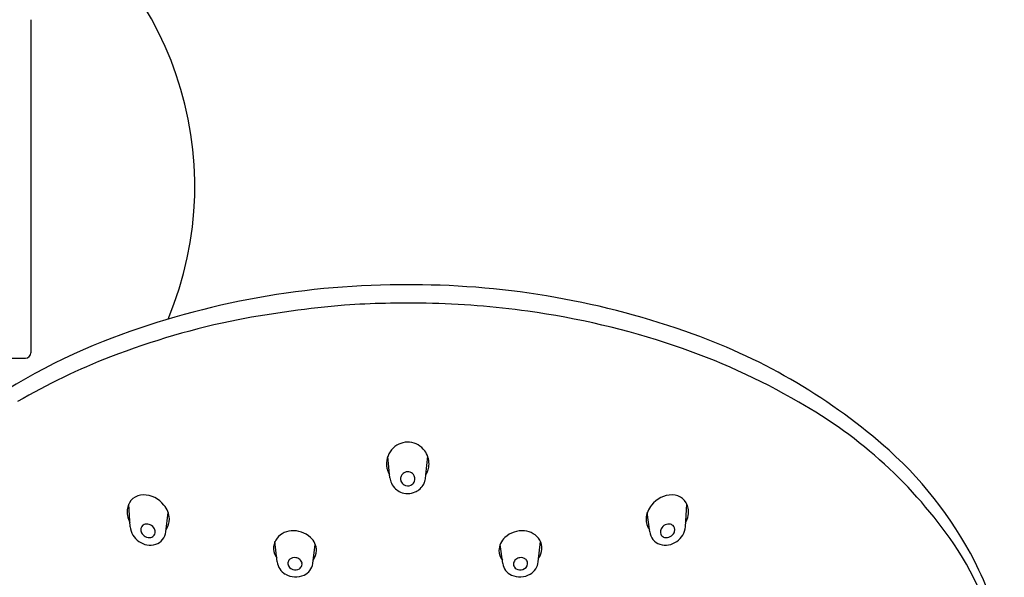
# Model space of a CAD drawing. Units: inches. Extents: x 1338.7 to 1353.7, y 111.1 to 170.5.
# Drawn here: x 1344.9 to 1348.4, y 151.6 to 153.6 of the extents above; entities that cross this region are included whole.
import ezdxf

# ---------------------------------------------------------------- set-up
doc = ezdxf.new("R2010")
doc.units = ezdxf.units.IN
doc.header["$LTSCALE"] = 0.64311
doc.header["$MEASUREMENT"] = 0
doc.layers.get('0').update_dxf_attribs({"color": 255, "linetype": 'CONTINUOUS'})

msp = doc.modelspace()

# ---------------------------------------------------------------- linework, layer by layer
for p, q in [((1344.9352, 153.6125), (1344.9352, 152.4118)), ((1346.3136, 152.6565), (1346.2635, 152.6565)), ((1343.6556, 152.3921), (1344.9155, 152.3921)), ((1346.2292, 151.9605), (1346.2214, 152.0379)), ((1346.3584, 151.9711), (1346.3651, 152.0383)), ((1345.2929, 151.7843), (1345.2875, 151.8661)), ((1345.4209, 151.7657), (1345.4299, 151.8352)), ((1347.1656, 151.7657), (1347.1565, 151.8352)), ((1347.2936, 151.7843), (1347.2989, 151.8661)), ((1345.8227, 151.6572), (1345.8146, 151.7305)), ((1346.7637, 151.6572), (1346.7719, 151.7305)), ((1345.9506, 151.6518), (1345.9601, 151.7208)), ((1346.6358, 151.6518), (1346.6264, 151.7208))]:
    msp.add_line(p, q)
for centre, radius, start, end in [((1344.2856, 153.0121), 1.2402, 337.249, 60.5237), ((1346.2758, 149.7048), 2.9518, 90.2385, 111.4726), ((1346.3062, 149.6703), 2.9863, 70.1186, 89.8571), ((1346.3798, 148.8297), 3.7662, 94.7846, 100.6691), ((1346.3006, 149.1454), 3.4455, 89.0196, 93.9098), ((1346.2946, 149.4633), 3.1277, 82.0777, 88.8099), ((1346.3298, 149.6898), 2.8985, 71.4078, 82.1491), ((1346.2286, 149.797), 2.7878, 101.2948, 111.1622), ((1346.5957, 150.45), 2.1546, 48.3477, 70.3069), ((1345.9753, 150.4637), 2.1355, 111.4213, 128.0874), ((1344.9155, 152.4118), 0.0197, 270, 0), ((1346.4703, 150.113), 2.4526, 59.8471, 71.3672), ((1346.0874, 150.1719), 2.3872, 111.2519, 120.1884), ((1346.8823, 150.7771), 1.6716, 34.4284, 60.625), ((1346.2934, 152.0142), 0.0752, 35.7093, 134.5137), ((1346.2968, 152.0105), 0.0802, 134.409, 182.897), ((1346.2914, 152.0113), 0.0785, 359.096, 36.6292), ((1347.0903, 151.0186), 1.401, 25.789, 48.0055), ((1346.2946, 152.0119), 0.0781, 183.9705, 194.7243), ((1346.2936, 152.0116), 0.077, 194.7311, 202.7103), ((1346.2926, 152.0112), 0.0759, 202.7163, 211.902), ((1346.2931, 151.9563), 0.026, 113.103, 143.4524), ((1346.2932, 151.956), 0.0264, 71.7952, 113.1255), ((1346.2934, 151.9564), 0.0259, 26.7345, 71.9441), ((1346.2936, 152.0113), 0.0762, 333.2519, 338.6426), ((1346.293, 152.0116), 0.0769, 338.6402, 343.251), ((1346.2948, 152.0112), 0.0751, 343.1175, 359.1031), ((1346.2902, 151.9666), 0.0614, 185.7068, 204.4729), ((1346.2919, 151.9569), 0.0247, 172.3738, 199.5862), ((1346.2924, 151.9568), 0.0252, 143.457, 172.3205), ((1346.2925, 151.9572), 0.0253, 199.7735, 240.0544), ((1346.2938, 151.9574), 0.0256, 294.1708, 331.7627), ((1346.2941, 151.957), 0.0252, 332.1332, 351.2808), ((1346.2944, 151.9569), 0.0249, 351.5559, 26.6853), ((1346.2944, 151.9674), 0.0635, 328.3362, 336.3283), ((1346.2873, 151.9691), 0.0706, 337.3711, 346.3981), ((1346.1471, 151.9892), 0.212, 350.0343, 355.1025), ((1346.2983, 152.0088), 0.0709, 327.8493, 333.3408), ((1346.2894, 151.9655), 0.0602, 203.9211, 228.3536), ((1346.2931, 151.9695), 0.0656, 228.2806, 246.2111), ((1346.2934, 151.9706), 0.0667, 246.3367, 269.7586), ((1346.2932, 151.9585), 0.0268, 240.0102, 294.293), ((1346.293, 151.9708), 0.067, 270.0623, 294.1403), ((1346.293, 151.9705), 0.0667, 294.3089, 307.5914), ((1346.2929, 151.969), 0.0655, 308.4079, 327.7934), ((1345.3394, 151.8417), 0.0573, 89.2041, 170.2971), ((1345.3395, 151.8037), 0.0953, 38.0218, 89.6234), ((1347.247, 151.8037), 0.0953, 90.3766, 141.9782), ((1347.2471, 151.8417), 0.0573, 9.7029, 90.7959), ((1345.3613, 151.838), 0.0795, 170.2991, 209.2984), ((1345.3505, 151.8083), 0.0839, 2.9839, 40.093), ((1347.236, 151.8083), 0.0839, 139.907, 177.0161), ((1347.2252, 151.838), 0.0795, 330.7016, 9.7009), ((1345.3738, 151.8106), 0.0605, 322.8113, 2.0444), ((1347.2127, 151.8106), 0.0605, 177.9556, 217.1887), ((1345.364, 151.7902), 0.0713, 184.7509, 235.8705), ((1345.356, 151.7734), 0.0249, 175.0336, 205.827), ((1345.3515, 151.7737), 0.0203, 144.7672, 174.7312), ((1345.3515, 151.7734), 0.0205, 104.0497, 144.0066), ((1345.353, 151.7661), 0.0279, 63.7594, 103.4544), ((1345.3518, 151.7623), 0.0319, 25.7956, 64.8825), ((1345.3584, 151.7655), 0.0245, 352.0954, 25.8356), ((1345.3693, 151.7706), 0.0518, 287.4073, 354.5833), ((1345.8777, 151.6981), 0.0713, 94.0948, 147.9445), ((1345.8815, 151.6789), 0.0907, 47.2793, 95.5841), ((1346.705, 151.6789), 0.0907, 84.4159, 132.7207), ((1346.7087, 151.6981), 0.0713, 32.0555, 85.9052), ((1347.2172, 151.7706), 0.0518, 185.4167, 252.5927), ((1347.2281, 151.7655), 0.0245, 154.1644, 187.9046), ((1347.2347, 151.7623), 0.0319, 115.1175, 154.2044), ((1347.2335, 151.7661), 0.0279, 76.5456, 116.2406), ((1347.235, 151.7734), 0.0205, 35.9934, 75.9503), ((1347.235, 151.7737), 0.0203, 5.2688, 35.2328), ((1347.2305, 151.7734), 0.0249, 334.173, 4.9664), ((1347.2225, 151.7902), 0.0713, 304.1295, 355.2491), ((1345.3645, 151.7874), 0.0693, 234.2432, 287.0528), ((1345.3617, 151.7761), 0.0311, 205.6901, 242.0169), ((1345.3609, 151.7734), 0.0284, 240.8314, 283.8587), ((1345.3626, 151.7658), 0.0206, 284.4181, 325.9332), ((1345.3629, 151.7652), 0.02, 326.9499, 351.1988), ((1345.869, 151.7068), 0.0593, 150.6088, 216.1651), ((1345.8991, 151.6971), 0.0654, 0.9366, 47.8489), ((1346.6874, 151.6971), 0.0654, 132.1511, 179.0634), ((1346.7175, 151.7068), 0.0593, 323.8349, 29.3912), ((1347.222, 151.7874), 0.0693, 252.9472, 305.7568), ((1347.2236, 151.7652), 0.02, 188.8012, 213.0501), ((1347.2239, 151.7658), 0.0206, 214.0668, 255.5819), ((1347.2256, 151.7734), 0.0284, 256.1413, 299.1686), ((1347.2248, 151.7761), 0.0311, 297.9831, 334.3099), ((1345.9068, 151.6994), 0.0577, 322.0272, 358.7386), ((1346.6797, 151.6994), 0.0577, 181.2614, 217.9728), ((1347.3341, 151.0964), 1.1184, 10.5825, 34.0212), ((1345.8816, 151.6516), 0.0205, 144.0983, 184.4746), ((1345.882, 151.6506), 0.0214, 128.9329, 142.5905), ((1345.8842, 151.6476), 0.0251, 103.6739, 128.5645), ((1345.8853, 151.6435), 0.0294, 81.985, 103.8424), ((1345.8855, 151.6434), 0.0294, 50.9231, 82.348), ((1345.8899, 151.6484), 0.0227, 12.1775, 51.5594), ((1346.6966, 151.6484), 0.0227, 128.4406, 167.8225), ((1346.701, 151.6434), 0.0294, 97.652, 129.0769), ((1346.7012, 151.6435), 0.0294, 76.1576, 98.015), ((1346.7023, 151.6476), 0.0251, 51.4355, 76.3261), ((1346.7045, 151.6506), 0.0214, 37.4095, 51.0671), ((1346.7049, 151.6516), 0.0205, 355.5254, 35.9017), ((1345.8807, 151.6647), 0.0585, 187.4249, 240.6335), ((1345.8851, 151.6537), 0.0242, 188.9773, 254.817), ((1345.888, 151.6577), 0.0289, 251.3137, 300.3755), ((1345.8921, 151.6504), 0.0205, 300.8748, 343.9259), ((1345.8937, 151.6496), 0.0187, 345.0161, 11.3239), ((1345.8988, 151.6579), 0.0522, 293.4123, 353.1993), ((1346.6876, 151.6579), 0.0522, 186.8007, 246.5877), ((1346.6927, 151.6496), 0.0187, 168.6761, 194.9839), ((1346.6944, 151.6504), 0.0205, 196.0741, 239.1252), ((1346.6985, 151.6577), 0.0289, 239.6245, 288.6863), ((1346.7014, 151.6537), 0.0242, 285.183, 351.0227), ((1346.7057, 151.6647), 0.0585, 299.3665, 352.5751), ((1347.3595, 151.1581), 1.0979, 9.2833, 25.3488), ((1345.8893, 151.6761), 0.0726, 239.1518, 294.6144), ((1346.6972, 151.6761), 0.0726, 245.3856, 300.8482)]:
    msp.add_arc(centre, radius, start, end)

doc.saveas('drawing.dxf')
